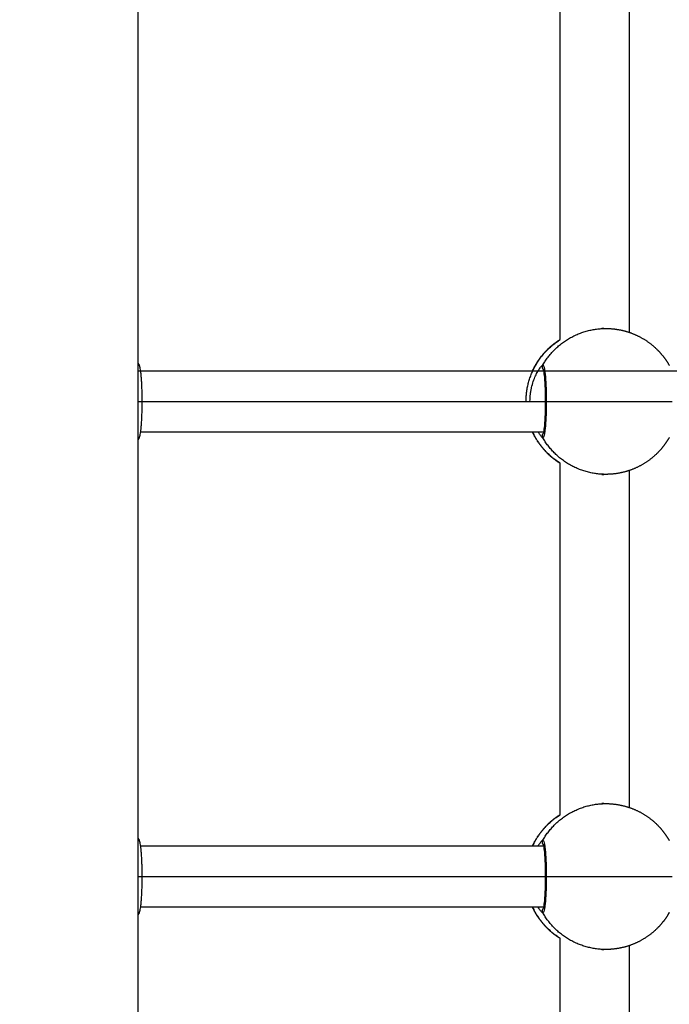
# Model space of a CAD drawing. Units: millimetres. Extents: x -4.7 to 8.8, y -0.1 to 13.9.
# Drawn here: x 5.4 to 5.6, y 4.6 to 4.8 of the extents above; entities that cross this region are included whole.
import ezdxf

# ---------------------------------------------------------------- set-up
doc = ezdxf.new("R2010")
doc.units = ezdxf.units.MM
doc.layers.add('DIASTASEIS', color=253, linetype='Continuous', lineweight=5)
doc.layers.add('Make2D$Visible$Curves', color=7, linetype='Continuous', true_color=0x000000)
doc.layers.add('Make2D$Visible$Tangents', color=7, linetype='Continuous', true_color=0xffffff)
doc.styles.get("Standard").update_dxf_attribs({"font": 'ARIALN.TTF'})
doc.dimstyles.new('STANDARD_ACAD', dxfattribs={"dimtxt": 0.18, "dimasz": 0.15, "dimexe": 0.18, "dimexo": 0.0625, "dimgap": 0.09, "dimtad": 0, "dimtih": 1, "dimtoh": 1, "dimzin": 0, "dimdsep": 46, "dimtxsty": 'Standard', "dimblk": 'OBLIQUE', "dimcen": 0.09, "dimadec": 0, "dimazin": 0, "dimtfac": 1, "dimtofl": 0, "dimtmove": 0, "dimatfit": 3, "dimfxl": 1, "dimtolj": 1, "dimtzin": 0, "dimarcsym": 0})

# ---------------------------------------------------------------- blocks, each defined once
blk = doc.blocks.new('_Oblique')
at = {"color": 0, "linetype": 'ByBlock', "lineweight": -2}
blk.add_line((-0.5, -0.5), (0.5, 0.5), dxfattribs=at)
blk = doc.blocks.new('*D39')
at = {"layer": 'Defpoints', "color": 0}
for p in [(3.36098, 7.10654), (7.24729, 5.046), (3.36098, 4.59978)]:
    blk.add_point(p, dxfattribs=at)
at = {"layer": 'DIASTASEIS', "color": 0, "lineweight": -2}
for p, q in [((3.36098, 4.66228), (3.36098, 7.28654)), ((7.24729, 5.1085), (7.24729, 7.28654)), ((3.36098, 7.10654), (5.01971, 7.10654)), ((7.24729, 7.10654), (5.58856, 7.10654))]:
    blk.add_line(p, q, dxfattribs=at)
at = {"layer": 'DIASTASEIS', "color": 0, "linetype": 'ByBlock', "lineweight": -2, "xscale": 0.15, "yscale": 0.15, "zscale": 0.15, "rotation": 180}
blk.add_blockref('_Oblique', (3.36098, 7.10654), dxfattribs=at)
at = {"layer": 'DIASTASEIS', "color": 0, "linetype": 'ByBlock', "lineweight": -2, "xscale": 0.15, "yscale": 0.15, "zscale": 0.15}
blk.add_blockref('_Oblique', (7.24729, 7.10654), dxfattribs=at)
at = {"layer": 'DIASTASEIS', "color": 0, "insert": (5.30413, 7.10654), "char_height": 0.18, "attachment_point": 5}
blk.add_mtext('\\A1;\\A1;4.00', dxfattribs=at)
blk = doc.blocks.new('*D41')
at = {"layer": 'Defpoints', "color": 0}
for p in [(8.74378, 7.64841), (1.8748, 5.20255), (8.74378, 4.10479)]:
    blk.add_point(p, dxfattribs=at)
at = {"layer": 'DIASTASEIS', "color": 0, "lineweight": -2}
for p, q in [((1.8748, 5.26505), (1.8748, 7.82841)), ((8.74378, 4.16729), (8.74378, 7.82841)), ((1.8748, 7.64841), (5.02842, 7.64841)), ((8.74378, 7.64841), (5.59016, 7.64841))]:
    blk.add_line(p, q, dxfattribs=at)
at = {"layer": 'DIASTASEIS', "color": 0, "linetype": 'ByBlock', "lineweight": -2, "xscale": 0.15, "yscale": 0.15, "zscale": 0.15, "rotation": 180}
blk.add_blockref('_Oblique', (1.8748, 7.64841), dxfattribs=at)
at = {"layer": 'DIASTASEIS', "color": 0, "linetype": 'ByBlock', "lineweight": -2, "xscale": 0.15, "yscale": 0.15, "zscale": 0.15}
blk.add_blockref('_Oblique', (8.74378, 7.64841), dxfattribs=at)
at = {"layer": 'DIASTASEIS', "color": 0, "insert": (5.30929, 7.64841), "char_height": 0.18, "attachment_point": 5}
blk.add_mtext('\\A1;\\A1;7.00', dxfattribs=at)
blk = doc.blocks.new('KATOPSH_S113A')
at = {"layer": 'Make2D$Visible$Curves', "color": 0, "lineweight": -3}
blk.add_line((6455.65447, 13539.99616), (6455.65447, 13539.21116), dxfattribs=at)
for points, degree in [([(6455.76449, 13539.74358), (6455.76449, 13539.78934), (6455.76449, 13539.83511)], 2), ([(6455.78256, 13539.74543), (6455.78256, 13539.78934), (6455.78256, 13539.83326)], 2), ([(6455.77586, 13539.74646), (6455.77569, 13539.74647), (6455.77552, 13539.74647), (6455.77535, 13539.74647)], 3), ([(6455.77535, 13539.74647), (6455.77586, 13539.74647), (6455.77637, 13539.74647)], 2), ([(6455.65447, 13539.73547), (6455.7563, 13539.73547), (6455.85813, 13539.73547)], 2), ([(6455.76029, 13539.73499), (6455.76029, 13539.73499), (6455.76029, 13539.73499), (6455.76029, 13539.73499)], 3), ([(6455.65564, 13539.72747), (6455.70816, 13539.72747), (6455.76068, 13539.72747)], 2), ([(6455.76068, 13539.72747), (6455.76077, 13539.72747), (6455.76086, 13539.72747)], 2), ([(6455.76021, 13539.71947), (6455.70772, 13539.71947), (6455.65524, 13539.71947)], 2), ([(6455.76449, 13539.61983), (6455.76449, 13539.66559), (6455.76449, 13539.71136)], 2), ([(6455.78256, 13539.62168), (6455.78256, 13539.66559), (6455.78256, 13539.70951)], 2), ([(6455.77535, 13539.70847), (6455.77552, 13539.70847), (6455.77569, 13539.70847), (6455.77586, 13539.70847)], 3), ([(6455.77637, 13539.70847), (6455.77586, 13539.70847), (6455.77535, 13539.70847)], 2), ([(6455.77586, 13539.62271), (6455.77569, 13539.62272), (6455.77552, 13539.62272), (6455.77535, 13539.62272)], 3), ([(6455.77535, 13539.62272), (6455.77586, 13539.62272), (6455.77637, 13539.62272)], 2), ([(6455.65524, 13539.61172), (6455.70772, 13539.61172), (6455.76021, 13539.61172)], 2), ([(6455.65564, 13539.60372), (6455.70816, 13539.60372), (6455.76068, 13539.60372)], 2), ([(6455.76021, 13539.59572), (6455.70772, 13539.59572), (6455.65524, 13539.59572)], 2), ([(6455.76449, 13539.49608), (6455.76449, 13539.54184), (6455.76449, 13539.58761)], 2), ([(6455.77535, 13539.58472), (6455.77552, 13539.58472), (6455.77569, 13539.58472), (6455.77586, 13539.58472)], 3), ([(6455.77637, 13539.58472), (6455.77586, 13539.58472), (6455.77535, 13539.58472)], 2), ([(6455.78256, 13539.49793), (6455.78256, 13539.54184), (6455.78256, 13539.58576)], 2)]:
    blk.add_open_spline(points, degree=degree, dxfattribs=at)
for points, weights, degree, knots in [([(6455.77637, 13539.74647), (6455.77656, 13539.74647), (6455.77674, 13539.74646), (6455.77693, 13539.74646), (6455.7791, 13539.74639), (6455.78127, 13539.74596), (6455.78336, 13539.74513), (6455.78577, 13539.74418), (6455.78795, 13539.74276), (6455.7898, 13539.7409), (6455.79102, 13539.73969), (6455.79205, 13539.73833), (6455.79289, 13539.73684)], [0.953205873441, 0.953205873441, 0.953205873441, 0.953205873441, 0.911835091708, 0.880357322997, 0.85877256731, 0.835225561106, 0.823452058004, 0.823452058004, 0.823452058004, 0.828489898378, 0.838565579126], 3, [-0.563168, -0.563168, -0.563168, -0.563168, 0, 0, 0, 6.632252, 6.632252, 6.632252, 14.44665, 14.44665, 14.44665, 19.558345, 19.558345, 19.558345, 19.558345]), ([(6455.75728, 13539.73547), (6455.75822, 13539.73748), (6455.7595, 13539.73932), (6455.76108, 13539.7409), (6455.76211, 13539.74193), (6455.76326, 13539.74284), (6455.76449, 13539.74361)], [0.849311077654, 0.832071731221, 0.823452058004, 0.823452058004, 0.823452058004, 0.827099157237, 0.834393355702], 3, [37.798518, 37.798518, 37.798518, 37.798518, 44.484853, 44.484853, 44.484853, 48.834124, 48.834124, 48.834124, 48.834124]), ([(6455.76449, 13539.71133), (6455.76326, 13539.7121), (6455.76211, 13539.713), (6455.76108, 13539.71403), (6455.7595, 13539.71562), (6455.75822, 13539.71745), (6455.75728, 13539.71947)], [0.834392549071, 0.82709888836, 0.823452058004, 0.823452058004, 0.823452058004, 0.832072500536, 0.8493133856], 3, [10.097539, 10.097539, 10.097539, 10.097539, 14.44665, 14.44665, 14.44665, 21.133283, 21.133283, 21.133283, 21.133283]), ([(6455.79289, 13539.71809), (6455.79205, 13539.71661), (6455.79102, 13539.71525), (6455.7898, 13539.71403), (6455.78795, 13539.71218), (6455.78577, 13539.71075), (6455.78336, 13539.7098), (6455.78127, 13539.70897), (6455.7791, 13539.70854), (6455.77693, 13539.70848), (6455.77674, 13539.70847), (6455.77656, 13539.70847), (6455.77637, 13539.70847)], [0.838565579126, 0.828489898378, 0.823452058004, 0.823452058004, 0.823452058004, 0.835225561106, 0.85877256731, 0.880357322997, 0.911835091708, 0.953205873441, 0.953205873441, 0.953205873441, 0.953205873441], 3, [39.373158, 39.373158, 39.373158, 39.373158, 44.484853, 44.484853, 44.484853, 52.299251, 52.299251, 52.299251, 58.931503, 58.931503, 58.931503, 59.494671, 59.494671, 59.494671, 59.494671]), ([(6455.77637, 13539.62272), (6455.77656, 13539.62272), (6455.77674, 13539.62271), (6455.77693, 13539.62271), (6455.7791, 13539.62264), (6455.78127, 13539.62221), (6455.78336, 13539.62138), (6455.78577, 13539.62043), (6455.78795, 13539.61901), (6455.7898, 13539.61715), (6455.79102, 13539.61594), (6455.79205, 13539.61458), (6455.79289, 13539.61309)], [0.953205873442, 0.953205873442, 0.953205873442, 0.953205873442, 0.911835091708, 0.880357322997, 0.85877256731, 0.835225561106, 0.823452058004, 0.823452058004, 0.823452058004, 0.828489898378, 0.838565579126], 3, [-0.563168, -0.563168, -0.563168, -0.563168, 0, 0, 0, 6.632252, 6.632252, 6.632252, 14.44665, 14.44665, 14.44665, 19.558345, 19.558345, 19.558345, 19.558345]), ([(6455.75728, 13539.61172), (6455.75822, 13539.61373), (6455.7595, 13539.61557), (6455.76108, 13539.61715), (6455.76211, 13539.61818), (6455.76326, 13539.61909), (6455.76449, 13539.61986)], [0.849313385599, 0.832072500536, 0.823452058004, 0.823452058004, 0.823452058004, 0.827099431868, 0.834394179597], 3, [37.79822, 37.79822, 37.79822, 37.79822, 44.484853, 44.484853, 44.484853, 48.834288, 48.834288, 48.834288, 48.834288]), ([(6455.76014, 13539.61201), (6455.76005, 13539.61211), (6455.75998, 13539.61222), (6455.7597, 13539.61272), (6455.75998, 13539.61322)], [0.949858559571, 0.96660523812, 1, 0.866025403784, 1], 2, [0.786171, 0.786171, 0.786171, 1.047198, 1.047198, 2.094395, 2.094395, 2.094395]), ([(6455.76449, 13539.58758), (6455.76326, 13539.58835), (6455.76211, 13539.58925), (6455.76108, 13539.59028), (6455.7595, 13539.59187), (6455.75822, 13539.5937), (6455.75728, 13539.59572)], [0.83439254907, 0.827098888359, 0.823452058004, 0.823452058004, 0.823452058004, 0.832072500536, 0.849313385599], 3, [10.097539, 10.097539, 10.097539, 10.097539, 14.44665, 14.44665, 14.44665, 21.133283, 21.133283, 21.133283, 21.133283]), ([(6455.75998, 13539.59422), (6455.7597, 13539.59472), (6455.75998, 13539.59522), (6455.76005, 13539.59533), (6455.76014, 13539.59542)], [1, 0.866025403784, 1, 0.96660523812, 0.949858559571], 2, [0, 0, 0, 1.047198, 1.047198, 1.308224, 1.308224, 1.308224]), ([(6455.79289, 13539.59434), (6455.79205, 13539.59286), (6455.79102, 13539.5915), (6455.7898, 13539.59028), (6455.78795, 13539.58843), (6455.78577, 13539.587), (6455.78336, 13539.58605), (6455.78127, 13539.58522), (6455.7791, 13539.58479), (6455.77693, 13539.58473), (6455.77674, 13539.58472), (6455.77656, 13539.58472), (6455.77637, 13539.58472)], [0.838565579126, 0.828489898378, 0.823452058004, 0.823452058004, 0.823452058004, 0.835225561106, 0.85877256731, 0.880357322997, 0.911835091708, 0.953205873442, 0.953205873442, 0.953205873442, 0.953205873442], 3, [39.373158, 39.373158, 39.373158, 39.373158, 44.484853, 44.484853, 44.484853, 52.299251, 52.299251, 52.299251, 58.931503, 58.931503, 58.931503, 59.494671, 59.494671, 59.494671, 59.494671])]:
    blk.add_rational_spline(points, weights, degree=degree, knots=knots, dxfattribs=at)
for points, weights, degree in [([(6455.65447, 13539.73757), (6455.65462, 13539.73733), (6455.65477, 13539.73709), (6455.6549, 13539.73684)], [0.833915246478, 0.835323253233, 0.836873364116, 0.838565579126], 3), ([(6455.6549, 13539.73684), (6455.65483, 13539.73697), (6455.65476, 13539.73697)], [1, 0.996734083319, 1], 2), ([(6455.65564, 13539.72747), (6455.65564, 13539.73554), (6455.6549, 13539.73684)], [1, 0.761898949255, 1], 2), ([(6455.6549, 13539.71809), (6455.65564, 13539.71939), (6455.65564, 13539.72747)], [1, 0.761898949255, 1], 2), ([(6455.6549, 13539.71809), (6455.65477, 13539.71784), (6455.65462, 13539.7176), (6455.65447, 13539.71736)], [0.838565579126, 0.836873364123, 0.835323253246, 0.833915246495], 3), ([(6455.65476, 13539.71797), (6455.65483, 13539.71797), (6455.6549, 13539.71809)], [1, 0.996734083319, 1], 2), ([(6455.65447, 13539.61382), (6455.65462, 13539.61358), (6455.65477, 13539.61334), (6455.6549, 13539.61309)], [0.833915246482, 0.835323253236, 0.836873364118, 0.838565579126], 3), ([(6455.6549, 13539.61309), (6455.65483, 13539.61322), (6455.65476, 13539.61322)], [1, 0.996734083319, 1], 2), ([(6455.65564, 13539.60372), (6455.65564, 13539.61179), (6455.6549, 13539.61309)], [1, 0.761898949255, 1], 2), ([(6455.79289, 13539.61309), (6455.79282, 13539.61322), (6455.79275, 13539.61322)], [1, 0.996734083319, 1], 2), ([(6455.6549, 13539.59434), (6455.65564, 13539.59564), (6455.65564, 13539.60372)], [1, 0.761898949255, 1], 2), ([(6455.6549, 13539.59434), (6455.65477, 13539.59409), (6455.65462, 13539.59385), (6455.65447, 13539.59361)], [0.838565579126, 0.836873364115, 0.835323253231, 0.833915246475], 3), ([(6455.65476, 13539.59422), (6455.65483, 13539.59422), (6455.6549, 13539.59434)], [1, 0.996734083319, 1], 2), ([(6455.79275, 13539.59422), (6455.79282, 13539.59422), (6455.79289, 13539.59434)], [1, 0.996734083319, 1], 2)]:
    blk.add_rational_spline(points, weights, degree=degree, dxfattribs=at)
for points, knots in [([(6455.76014, 13539.71917), (6455.76015, 13539.71921), (6455.76017, 13539.71927), (6455.76019, 13539.71939), (6455.76021, 13539.71945), (6455.7603, 13539.71992), (6455.76038, 13539.7205), (6455.76044, 13539.7212), (6455.76052, 13539.72204), (6455.76058, 13539.72307), (6455.76066, 13539.72523), (6455.76068, 13539.72635), (6455.76068, 13539.72747), (6455.76068, 13539.72859), (6455.76066, 13539.7297), (6455.76058, 13539.73187), (6455.76052, 13539.73289), (6455.76044, 13539.73374), (6455.76038, 13539.73444), (6455.7603, 13539.73502), (6455.76021, 13539.73548), (6455.76019, 13539.73555), (6455.76015, 13539.73572), (6455.76013, 13539.73581), (6455.76011, 13539.73586), (6455.76011, 13539.73586), (6455.7601, 13539.73587)], [3.057326, 3.057326, 3.057326, 3.057326, 3.6556, 3.6556, 4.243886, 4.243886, 7.27997, 7.27997, 7.27997, 10.933353, 10.933353, 14.314172, 14.314172, 14.314172, 17.694991, 17.694991, 21.348374, 21.348374, 21.348374, 24.384458, 24.384458, 24.972744, 24.972744, 26.107166, 26.107166, 26.349701, 26.349701, 26.349701, 26.349701]), ([(6455.75876, 13539.61172), (6455.75882, 13539.61183), (6455.75889, 13539.61193), (6455.75905, 13539.61218), (6455.75914, 13539.61232), (6455.75932, 13539.61256), (6455.7594, 13539.61267), (6455.75956, 13539.61287), (6455.75964, 13539.61295), (6455.75983, 13539.61315), (6455.75993, 13539.61322), (6455.75998, 13539.61322)], [-5.232207, -5.232207, -5.232207, -5.232207, -4.632305, -4.632305, -3.705844, -3.705844, -2.779383, -2.779383, -1.852922, -1.852922, 0, 0, 0, 0]), ([(6455.76014, 13539.59542), (6455.76015, 13539.59546), (6455.76017, 13539.59552), (6455.76019, 13539.59564), (6455.76021, 13539.5957), (6455.7603, 13539.59617), (6455.76038, 13539.59675), (6455.76044, 13539.59745), (6455.76052, 13539.59829), (6455.76058, 13539.59932), (6455.76066, 13539.60148), (6455.76068, 13539.6026), (6455.76068, 13539.60372), (6455.76068, 13539.60484), (6455.76066, 13539.60595), (6455.76058, 13539.60812), (6455.76052, 13539.60914), (6455.76044, 13539.60999), (6455.76038, 13539.61069), (6455.7603, 13539.61127), (6455.76021, 13539.61173), (6455.76019, 13539.6118), (6455.76015, 13539.61197), (6455.76013, 13539.61206), (6455.76011, 13539.61211), (6455.76011, 13539.61211), (6455.7601, 13539.61212)], [3.057326, 3.057326, 3.057326, 3.057326, 3.6556, 3.6556, 4.243886, 4.243886, 7.27997, 7.27997, 7.27997, 10.933353, 10.933353, 14.314172, 14.314172, 14.314172, 17.694991, 17.694991, 21.348374, 21.348374, 21.348374, 24.384458, 24.384458, 24.972744, 24.972744, 26.107166, 26.107166, 26.349701, 26.349701, 26.349701, 26.349701]), ([(6455.75998, 13539.59422), (6455.75993, 13539.59422), (6455.75983, 13539.59429), (6455.75958, 13539.59455), (6455.75941, 13539.59474), (6455.75909, 13539.5952), (6455.75893, 13539.59544), (6455.75876, 13539.59572)], [-29.646752, -29.646752, -29.646752, -29.646752, -27.79383, -27.79383, -25.940908, -25.940908, -24.40732, -24.40732, -24.40732, -24.40732])]:
    blk.add_open_spline(points, degree=3, knots=knots, dxfattribs=at)
at = {"layer": 'Make2D$Visible$Tangents', "color": 0, "lineweight": -3}
for points, weights in [([(6455.75998, 13539.73697), (6455.76545, 13539.74647), (6455.77637, 13539.74647)], [1, 0.866025403784, 1]), ([(6455.7556, 13539.72747), (6455.7556, 13539.738), (6455.76449, 13539.74358)], [1, 0.870686012714, 0.991003041758]), ([(6455.75998, 13539.73697), (6455.76086, 13539.73697), (6455.76086, 13539.72747)], [1, 0.707106781187, 1]), ([(6455.65447, 13539.72747), (6455.65513, 13539.72747), (6455.65564, 13539.72747)], [0.970106747572, 0.982860770019, 1]), ([(6455.76086, 13539.72747), (6455.76086, 13539.71797), (6455.75998, 13539.71797)], [1, 0.707106781187, 1]), ([(6455.76086, 13539.72747), (6455.7672, 13539.72747), (6455.77813, 13539.72747)], [1, 0.866025403784, 1]), ([(6455.77813, 13539.72747), (6455.78905, 13539.72747), (6455.79363, 13539.72747)], [1, 0.866025403784, 1]), ([(6455.76449, 13539.71136), (6455.75972, 13539.71435), (6455.75736, 13539.71947)], [0.990999501151, 0.922655983253, 0.934862461188]), ([(6455.77637, 13539.70847), (6455.76545, 13539.70847), (6455.75998, 13539.71797)], [1, 0.866025403784, 1]), ([(6455.75998, 13539.61322), (6455.76545, 13539.62272), (6455.77637, 13539.62272)], [1, 0.866025403784, 1]), ([(6455.75736, 13539.61172), (6455.75972, 13539.61684), (6455.76449, 13539.61983)], [0.934862461188, 0.922655477422, 0.991005165533]), ([(6455.75998, 13539.61322), (6455.76086, 13539.61322), (6455.76086, 13539.60372)], [1, 0.707106781187, 1]), ([(6455.65447, 13539.60372), (6455.65513, 13539.60372), (6455.65564, 13539.60372)], [0.970106747572, 0.982860770019, 1]), ([(6455.76086, 13539.60372), (6455.76086, 13539.59422), (6455.75998, 13539.59422)], [1, 0.707106781187, 1]), ([(6455.76086, 13539.60372), (6455.7672, 13539.60372), (6455.77813, 13539.60372)], [1, 0.866025403784, 1]), ([(6455.77813, 13539.60372), (6455.78905, 13539.60372), (6455.79363, 13539.60372)], [1, 0.866025403784, 1]), ([(6455.76449, 13539.58761), (6455.75972, 13539.5906), (6455.75736, 13539.59572)], [0.990999501151, 0.922655983253, 0.934862461188]), ([(6455.77637, 13539.58472), (6455.76545, 13539.58472), (6455.75998, 13539.59422)], [1, 0.866025403784, 1])]:
    blk.add_rational_spline(points, weights, degree=2, dxfattribs=at)
for points, knots in [([(6455.75662, 13539.72747), (6455.75662, 13539.72777), (6455.75663, 13539.72808), (6455.75666, 13539.72869), (6455.75669, 13539.72899), (6455.75675, 13539.7296), (6455.7568, 13539.72989), (6455.7569, 13539.73048), (6455.75695, 13539.73077), (6455.75715, 13539.73163), (6455.7573, 13539.73217), (6455.75765, 13539.73318), (6455.75785, 13539.73367), (6455.75824, 13539.73454), (6455.75845, 13539.73493), (6455.75875, 13539.73546), (6455.75885, 13539.73563), (6455.75905, 13539.73593), (6455.75914, 13539.73607), (6455.75932, 13539.73631), (6455.7594, 13539.73642), (6455.75956, 13539.73662), (6455.75964, 13539.7367), (6455.75983, 13539.7369), (6455.75993, 13539.73697), (6455.75998, 13539.73697)], [-14.809705, -14.809705, -14.809705, -14.809705, -13.896915, -13.896915, -12.970454, -12.970454, -12.043993, -12.043993, -11.117532, -11.117532, -9.26461, -9.26461, -7.411688, -7.411688, -5.558766, -5.558766, -4.632305, -4.632305, -3.705844, -3.705844, -2.779383, -2.779383, -1.852922, -1.852922, 0, 0, 0, 0]), ([(6455.75998, 13539.71797), (6455.75993, 13539.71797), (6455.75983, 13539.71804), (6455.75958, 13539.7183), (6455.75941, 13539.71849), (6455.75909, 13539.71895), (6455.75893, 13539.71919), (6455.75876, 13539.71947)], [-29.646752, -29.646752, -29.646752, -29.646752, -27.79383, -27.79383, -25.940908, -25.940908, -24.40732, -24.40732, -24.40732, -24.40732])]:
    blk.add_open_spline(points, degree=3, knots=knots, dxfattribs=at)
for points, weights, knots in [([(6455.76014, 13539.73576), (6455.76005, 13539.73586), (6455.75998, 13539.73597), (6455.7597, 13539.73647), (6455.75998, 13539.73697)], [0.949858559571, 0.96660523812, 1, 0.866025403784, 1], [0.786171, 0.786171, 0.786171, 1.047198, 1.047198, 2.094395, 2.094395, 2.094395]), ([(6455.75998, 13539.71797), (6455.7597, 13539.71847), (6455.75998, 13539.71897), (6455.76005, 13539.71908), (6455.76014, 13539.71917)], [1, 0.866025403784, 1, 0.96660523812, 0.949858559571], [0, 0, 0, 1.047198, 1.047198, 1.308224, 1.308224, 1.308224])]:
    blk.add_rational_spline(points, weights, degree=2, knots=knots, dxfattribs=at)
blk = doc.blocks.new('s113a-')
blk.add_blockref('KATOPSH_S113A', (0, 0))

msp = doc.modelspace()

# ---------------------------------------------------------------- block references
msp.add_blockref('s113a-', (-6450.20588, -13535.00521))

# ---------------------------------------------------------------- dimensions: what is measured, and where the dimension line sits
at = {"layer": 'DIASTASEIS'}
for base, p1, p2, text, picture, middle in [((8.74378, 7.64841), (1.8748, 5.20255), (8.74378, 4.10479), '\\A1;7.00', '*D41', (5.30929, 7.64841)), ((3.36098, 7.10654), (7.24729, 5.046), (3.36098, 4.59978), '\\A1;4.00', '*D39', (5.30413, 7.10654))]:
    dim = msp.add_linear_dim(base=base, p1=p1, p2=p2, text=text, dimstyle='STANDARD_ACAD', override={"dimdec": 1, "dimtxsty": 'Standard', "dimtmove": 2}, dxfattribs=at)
    dim.commit()
    dim.dimension.update_dxf_attribs({"geometry": picture, "text_midpoint": middle})

doc.saveas('drawing.dxf')
